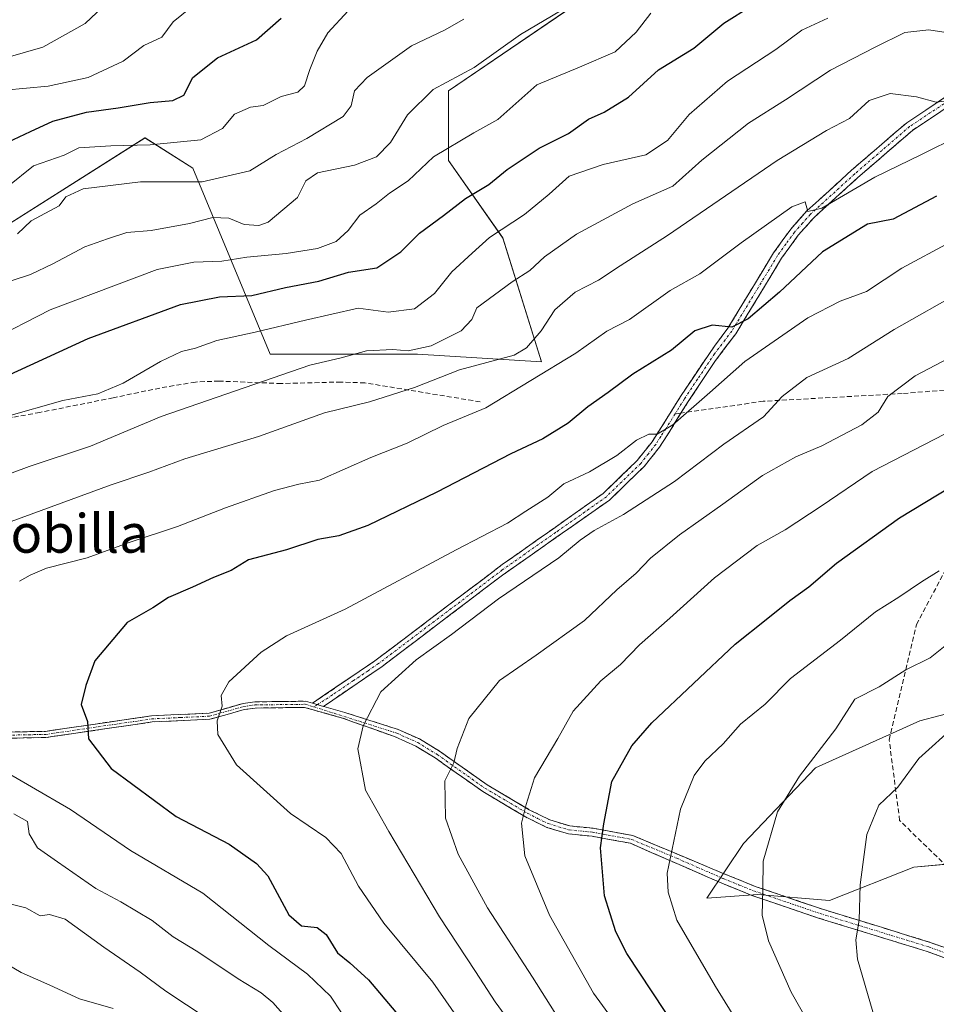
# Model space of a CAD drawing. Units: metres. Extents: x 603338 to 606762, y 4775484 to 4777850.
# Drawn here: x 605435 to 605625, y 4775724 to 4775929 of the extents above; entities that cross this region are included whole.
import ezdxf
from ezdxf.enums import TextEntityAlignment as Align

# ---------------------------------------------------------------- set-up
doc = ezdxf.new("R2010")
doc.units = ezdxf.units.M
doc.header["$MEASUREMENT"] = 0
doc.linetypes.add('TRAZO_Y_PUNTO', pattern=[1, 0.5, -0.25, 0, -0.25])
doc.linetypes.add('TRAZOSX2', pattern=[1.5, 1, -0.5])
for name, color, linetype, lineweight in [('Arbolado forestal CxS', 92, 'Continuous', 0), ('Camino', 19, 'TRAZOSX2', 0), ('Camino Cxs', 19, 'Continuous', 0), ('Camino eje', 19, 'TRAZO_Y_PUNTO', 0), ('Curva de nivel maestra', 36, 'Continuous', 30), ('Curva de nivel normal', 36, 'Continuous', 0), ('Pastizal CxS', 92, 'Continuous', 0), ('Senda', 19, 'TRAZOSX2', 0), ('Texto cartográfico', 19, 'Continuous', 0)]:
    doc.layers.add(name, color=color, linetype=linetype, lineweight=lineweight)
doc.styles.add('Arial', font='txt', dxfattribs={"height": 0.2})

# ---------------------------------------------------------------- blocks, each defined once
blk = doc.blocks.new('*U151')
at = {"layer": 'Pastizal CxS', "color": 92, "linetype": 'Continuous', "lineweight": 0}
for points in [[(605423.6713, 4775880.9225, 211.9676), (605460.6141, 4775904.2645, 206.837), (605470.5317, 4775897.9627, 210.7694), (605486.6057, 4775859.3847, 235.157), (605517.1461, 4775859.3847, 239.2363), (605542.8645, 4775857.7773, 246.6129), (605534.8273, 4775883.4959, 233.5271), (605523.5759, 4775899.5703, 223.6043), (605523.5769, 4775914.0367, 218.2282), (605558.9385, 4775938.1479, 217.7609)], [(605629.7907, 4775785.4833, 291.0517), (605621.3517, 4775783.3055, 289.8255), (605599.7233, 4775773.5369, 286.7963), (605584.7821, 4775757.8517, 284.7646), (605577.1633, 4775746.4597, 282.5168), (605587.7863, 4775747.2805, 285.562), (605602.6229, 4775746.0137, 289.0213), (605620.1017, 4775752.8889, 293.4301), (605634.1687, 4775754.1957, 296.647)]]:
    blk.add_polyline3d(points, dxfattribs=at)
blk = doc.blocks.new('*U185')
at = {"layer": 'Curva de nivel normal', "color": 36, "linetype": 'Continuous', "lineweight": 0}
blk.add_polyline3d([(605626.76, 4775683.97, 285), (605622.26, 4775688.42, 285), (605618.37, 4775692.24, 285), (605611.95, 4775699.69, 285), (605608.4, 4775704.62, 285), (605603.57, 4775711.27, 285), (605594.68, 4775726.95, 285), (605589.95, 4775737.62, 285), (605588.66, 4775742.94, 285), (605588.83, 4775748.28, 285), (605588.88, 4775754.14, 285), (605591.87, 4775764.38, 285), (605596.38, 4775771.8, 285), (605603.92, 4775781.61, 285), (605607.91, 4775787.79, 285), (605612.92, 4775790.32, 285), (605618.5, 4775793.84, 285), (605623.49, 4775796.34, 285), (605631.48, 4775802.71, 285)], dxfattribs=at)
blk = doc.blocks.new('*U187')
at = {"layer": 'Curva de nivel normal', "color": 36, "linetype": 'Continuous', "lineweight": 0}
for points in [[(605503.67, 4775719.24, 245), (605499.07, 4775726.15, 245), (605494.3, 4775730.69, 245), (605486.27, 4775736.68, 245), (605472.61, 4775747.5, 245), (605457.6, 4775756.39, 245), (605445.16, 4775764.87, 245), (605428.89, 4775774.33, 245)], [(605434.58, 4775812.3, 245), (605436.77, 4775813.52, 245), (605440.2, 4775814.99, 245), (605448.6, 4775817.1, 245), (605457.11, 4775820.22, 245), (605467.37, 4775823.62, 245), (605477.31, 4775827.5, 245), (605487.5, 4775831.11, 245), (605492.5, 4775832.4, 245), (605496.83, 4775833.22, 245), (605507.5, 4775837.93, 245), (605515, 4775840.93, 245), (605522.49, 4775844.59, 245), (605531.34, 4775848.22, 245), (605549.97, 4775859.61, 245), (605556.46, 4775864.13, 245), (605561.13, 4775866.61, 245), (605569.6, 4775872.61, 245), (605575.75, 4775876.03, 245), (605584.27, 4775882.46, 245), (605594.81, 4775889.97, 245), (605597.59, 4775890.97, 245), (605598.12, 4775889.01, 245), (605601.04, 4775889.72, 245), (605612.06, 4775896.12, 245), (605621.73, 4775900.83, 245), (605629.53, 4775904.72, 245)]]:
    blk.add_polyline3d(points, dxfattribs=at)
blk = doc.blocks.new('*U189')
at = {"layer": 'Curva de nivel normal', "color": 36, "linetype": 'Continuous', "lineweight": 0}
blk.add_polyline3d([(605625.39, 4775814.44, 280), (605621.72, 4775812.14, 280), (605617, 4775808.94, 280), (605612.17, 4775805.94, 280), (605604.92, 4775800.06, 280), (605594.53, 4775792.06, 280), (605589.3, 4775786.72, 280), (605584.19, 4775782.58, 280), (605580.54, 4775778.5, 280), (605576.79, 4775774.92, 280), (605574.53, 4775771.94, 280), (605571.72, 4775764.94, 280), (605568.92, 4775751.66, 280), (605569.16, 4775747.72, 280), (605570.96, 4775741.94, 280), (605579.01, 4775728.13, 280), (605582.46, 4775722.58, 280), (605585.13, 4775717.59, 280), (605591.52, 4775708.85, 280), (605602.02, 4775696.63, 280), (605607.52, 4775690.85, 280), (605612.92, 4775684.71, 280), (605622.03, 4775675.48, 280), (605628.63, 4775669.34, 280)], dxfattribs=at)
blk = doc.blocks.new('*U198')
at = {"layer": 'Curva de nivel normal', "color": 36, "linetype": 'Continuous', "lineweight": 0}
blk.add_polyline3d([(605431.22, 4775920.74, 190), (605439.4, 4775923.08, 190), (605448.22, 4775928.04, 190), (605454.16, 4775933.68, 190)], dxfattribs=at)
blk = doc.blocks.new('*U219')
at = {"layer": 'Curva de nivel normal', "color": 36, "linetype": 'Continuous', "lineweight": 0}
for points in [[(605628.15, 4775925.93, 235), (605623.21, 4775926.73, 235), (605618.26, 4775926.13, 235), (605612.09, 4775923.11, 235), (605602.83, 4775918.32, 235), (605593.5, 4775912.18, 235), (605585.83, 4775907.35, 235), (605576.16, 4775899.68, 235), (605570.16, 4775894.24, 235), (605561.83, 4775890.56, 235), (605550.16, 4775884.31, 235), (605543.48, 4775879.57, 235), (605540.45, 4775876.73, 235), (605536.82, 4775874.43, 235), (605529.46, 4775868.97, 235), (605528.45, 4775866.55, 235), (605526.21, 4775864.24, 235), (605519.98, 4775861.14, 235), (605515.24, 4775860.06, 235), (605512.02, 4775860.33, 235), (605506.6, 4775860.05, 235), (605501.28, 4775858.63, 235), (605494.83, 4775857.13, 235), (605464, 4775846.45, 235), (605449.33, 4775840.3, 235), (605436.56, 4775836.1, 235), (605430, 4775833.64, 235)], [(605429.37, 4775746.1, 235), (605435.86, 4775744.49, 235), (605438.84, 4775742.85, 235), (605440.83, 4775743.12, 235), (605444.06, 4775742.1, 235), (605452.05, 4775736.32, 235), (605459.6, 4775731.16, 235), (605464.95, 4775727.19, 235), (605477.77, 4775718.68, 235)]]:
    blk.add_polyline3d(points, dxfattribs=at)
blk = doc.blocks.new('*U223')
at = {"layer": 'Curva de nivel normal', "color": 36, "linetype": 'Continuous', "lineweight": 0}
blk.add_polyline3d([(605632.75, 4775861.39, 265), (605620.41, 4775854.89, 265), (605614.72, 4775850.6, 265), (605612.74, 4775847.38, 265), (605609.32, 4775844.72, 265), (605601.03, 4775840.37, 265), (605595.64, 4775838.1, 265), (605588.74, 4775834.24, 265), (605580.5, 4775828.23, 265), (605571.5, 4775821.88, 265), (605565.5, 4775817.06, 265), (605562.5, 4775813.96, 265), (605558.5, 4775810.45, 265), (605551.83, 4775804.13, 265), (605541.74, 4775796.89, 265), (605534.15, 4775791.64, 265), (605527.78, 4775783.79, 265), (605525.35, 4775777.52, 265), (605524.66, 4775774.54, 265), (605522.81, 4775770.86, 265), (605522.99, 4775763.1, 265), (605525.56, 4775755.64, 265), (605531.7, 4775744.46, 265), (605541, 4775730.09, 265), (605551.18, 4775713.96, 265)], dxfattribs=at)
blk = doc.blocks.new('*U224')
at = {"layer": 'Curva de nivel normal', "color": 36, "linetype": 'Continuous', "lineweight": 0}
blk.add_polyline3d([(605628.83, 4775782.37, 290), (605621.16, 4775775.5, 290), (605616.8, 4775769.55, 290), (605612.9, 4775765.82, 290), (605610.36, 4775759.69, 290), (605609.58, 4775753.45, 290), (605608.96, 4775749.27, 290), (605608.82, 4775741.94, 290), (605608.07, 4775737.86, 290), (605608.42, 4775733.82, 290), (605611.64, 4775722.88, 290), (605617.24, 4775711.64, 290), (605624.34, 4775701.38, 290), (605639.07, 4775684.18, 290)], dxfattribs=at)
blk = doc.blocks.new('*U232')
at = {"layer": 'Curva de nivel normal', "color": 36, "linetype": 'Continuous', "lineweight": 0}
blk.add_polyline3d([(605502.73, 4775930.61, 205), (605498.53, 4775926.09, 205), (605496.3, 4775922.26, 205), (605494.8, 4775918.44, 205), (605493.69, 4775915.09, 205), (605492.3, 4775913.76, 205), (605488.83, 4775912.87, 205), (605485.16, 4775911.03, 205), (605482.5, 4775910.63, 205), (605479.16, 4775909.2, 205), (605476.67, 4775906.19, 205), (605472.2, 4775903.88, 205), (605461.67, 4775902.82, 205), (605453.5, 4775902.66, 205), (605446.86, 4775902.23, 205), (605443.81, 4775900.67, 205), (605437.49, 4775898.49, 205), (605432.16, 4775894.2, 205)], dxfattribs=at)
blk = doc.blocks.new('*U233')
at = {"layer": 'Curva de nivel normal', "color": 36, "linetype": 'Continuous', "lineweight": 0}
blk.add_polyline3d([(605628.76, 4775843.98, 270), (605611.47, 4775835.03, 270), (605600.91, 4775827.87, 270), (605593.44, 4775822.91, 270), (605587.62, 4775819.69, 270), (605578.78, 4775812.98, 270), (605569.5, 4775804.61, 270), (605563.23, 4775799.09, 270), (605559.28, 4775795.01, 270), (605555.22, 4775791.61, 270), (605549.47, 4775785.28, 270), (605546.25, 4775779.61, 270), (605541.42, 4775771.44, 270), (605539.68, 4775765.91, 270), (605538.75, 4775762.05, 270), (605539.41, 4775755.24, 270), (605544.52, 4775742.97, 270), (605553.68, 4775726.8, 270), (605566.18, 4775709.64, 270)], dxfattribs=at)
blk = doc.blocks.new('*U235')
at = {"layer": 'Curva de nivel normal', "color": 36, "linetype": 'Continuous', "lineweight": 0}
blk.add_polyline3d([(605565.58, 4775930.18, 220), (605562.5, 4775926.25, 220), (605558.19, 4775922.13, 220), (605550.78, 4775918.93, 220), (605541.93, 4775915.3, 220), (605533.82, 4775908.12, 220), (605528.87, 4775905.32, 220), (605520.5, 4775900.32, 220), (605515.21, 4775895.33, 220), (605511.36, 4775892.77, 220), (605508.54, 4775890.6, 220), (605505.16, 4775888.26, 220), (605502.78, 4775885.07, 220), (605500.3, 4775882.76, 220), (605496.39, 4775881.33, 220), (605489.92, 4775880.31, 220), (605481.77, 4775879.52, 220), (605476.52, 4775878.7, 220), (605470.74, 4775878.49, 220), (605463.15, 4775876.98, 220), (605440.94, 4775868.62, 220), (605428.22, 4775862.1, 220)], dxfattribs=at)
blk = doc.blocks.new('*U237')
at = {"layer": 'Curva de nivel normal', "color": 36, "linetype": 'Continuous', "lineweight": 0}
blk.add_polyline3d([(605536.64, 4775720.35, 260), (605533.27, 4775724.95, 260), (605529.21, 4775731.26, 260), (605521.68, 4775742.63, 260), (605511.19, 4775760.31, 260), (605506.34, 4775768.89, 260), (605504.8, 4775777.48, 260), (605505.86, 4775782.28, 260), (605509.56, 4775789.28, 260), (605516.86, 4775795.94, 260), (605524.18, 4775801.21, 260), (605533.98, 4775808.64, 260), (605546.5, 4775817.11, 260), (605550.9, 4775820.77, 260), (605553.78, 4775822.78, 260), (605559.9, 4775826.13, 260), (605570.5, 4775832.98, 260), (605580.7, 4775840.68, 260), (605588.91, 4775846.37, 260), (605592.84, 4775850.61, 260), (605597.9, 4775854.53, 260), (605606.53, 4775858.52, 260), (605616.03, 4775864.51, 260), (605630.24, 4775872.52, 260)], dxfattribs=at)
blk = doc.blocks.new('*U246')
at = {"layer": 'Curva de nivel normal', "color": 36, "linetype": 'Continuous', "lineweight": 0}
blk.add_polyline3d([(605470.08, 4775931.3, 195), (605466.44, 4775928.35, 195), (605464.13, 4775925.17, 195), (605460.35, 4775923.44, 195), (605456.05, 4775920.21, 195), (605448.83, 4775916.81, 195), (605440.5, 4775914.98, 195), (605431.5, 4775914.16, 195)], dxfattribs=at)
blk = doc.blocks.new('*U249')
at = {"layer": 'Curva de nivel normal', "color": 36, "linetype": 'Continuous', "lineweight": 0}
blk.add_polyline3d([(605546.82, 4775930.67, 215), (605538.52, 4775925.7, 215), (605528.93, 4775918.86, 215), (605520.38, 4775914.29, 215), (605515.06, 4775909.04, 215), (605511.52, 4775903.31, 215), (605508.64, 4775900.31, 215), (605504.06, 4775898.59, 215), (605496.39, 4775897.01, 215), (605493.95, 4775895.35, 215), (605492.26, 4775891.93, 215), (605486.2, 4775886.79, 215), (605484.25, 4775886.1, 215), (605481.18, 4775886.32, 215), (605477.98, 4775887.59, 215), (605474.7, 4775887.75, 215), (605469.84, 4775886.49, 215), (605461.87, 4775885.04, 215), (605456.84, 4775884.62, 215), (605452.83, 4775883.32, 215), (605448.16, 4775881.67, 215), (605441.5, 4775878.11, 215), (605436.83, 4775875.93, 215), (605432.83, 4775874.6, 215)], dxfattribs=at)
blk = doc.blocks.new('*U251')
at = {"layer": 'Curva de nivel normal', "color": 36, "linetype": 'Continuous', "lineweight": 0}
for points in [[(605629.56, 4775912.23, 240), (605624.73, 4775911.68, 240), (605620.7, 4775912.81, 240), (605615.21, 4775913.49, 240), (605610.83, 4775912.01, 240), (605606.75, 4775908.31, 240), (605602.02, 4775905.82, 240), (605591.78, 4775899.59, 240), (605569, 4775884.01, 240), (605559.18, 4775877.69, 240), (605554.73, 4775874.78, 240), (605549.88, 4775872.28, 240), (605545.65, 4775868.61, 240), (605542.8, 4775864.25, 240), (605539.79, 4775860.71, 240), (605537.22, 4775859.17, 240), (605525.83, 4775856.15, 240), (605516.5, 4775852.5, 240), (605507.16, 4775849.47, 240), (605497.83, 4775847.19, 240), (605484.16, 4775842.29, 240), (605468.9, 4775837.69, 240), (605461.44, 4775834.92, 240), (605453.57, 4775832.24, 240), (605432.83, 4775824.67, 240)], [(605433.38, 4775763.96, 240), (605436.26, 4775762.41, 240), (605436.56, 4775759.81, 240), (605438.28, 4775756.9, 240), (605442.48, 4775754.05, 240), (605450.4, 4775748.46, 240), (605455.62, 4775745.72, 240), (605462.08, 4775741.85, 240), (605466.46, 4775738.43, 240), (605471.59, 4775735.38, 240), (605479.93, 4775729.72, 240), (605484.73, 4775726.86, 240), (605487.11, 4775724.86, 240), (605489.22, 4775722.47, 240)]]:
    blk.add_polyline3d(points, dxfattribs=at)
blk = doc.blocks.new('*U258')
at = {"layer": 'Curva de nivel normal', "color": 36, "linetype": 'Continuous', "lineweight": 0}
blk.add_polyline3d([(605627.66, 4775882.64, 255), (605617.66, 4775877.24, 255), (605610.28, 4775872.39, 255), (605604.84, 4775870.37, 255), (605598.14, 4775866.93, 255), (605585.04, 4775857.88, 255), (605577.82, 4775851.46, 255), (605570.16, 4775844.69, 255), (605566.9, 4775842.8, 255), (605565.12, 4775842.8, 255), (605562.57, 4775841.54, 255), (605558.5, 4775838.34, 255), (605552.83, 4775834.99, 255), (605547.5, 4775832.51, 255), (605544.2, 4775829.68, 255), (605539.61, 4775826.79, 255), (605535.8, 4775824.34, 255), (605525.15, 4775818.8, 255), (605502.16, 4775806.46, 255), (605489.97, 4775800.95, 255), (605484.68, 4775797.57, 255), (605477.98, 4775791.39, 255), (605476.38, 4775788.56, 255), (605476.6, 4775786.35, 255), (605475.58, 4775783.32, 255), (605475.69, 4775780.47, 255), (605479.6, 4775774.18, 255), (605490.78, 4775764.09, 255), (605498.16, 4775759.07, 255), (605501.33, 4775755.78, 255), (605504.88, 4775748.98, 255), (605510.19, 4775741.28, 255), (605520.3, 4775729.08, 255), (605529.04, 4775716.5, 255)], dxfattribs=at)
blk = doc.blocks.new('*U261')
at = {"layer": 'Curva de nivel normal', "color": 36, "linetype": 'Continuous', "lineweight": 0}
for points in [[(605602.29, 4775929.13, 230), (605596.89, 4775926.65, 230), (605591.5, 4775922.63, 230), (605581.5, 4775916.03, 230), (605573.5, 4775909.15, 230), (605569, 4775903.75, 230), (605564.54, 4775900.75, 230), (605555.66, 4775898.74, 230), (605548.6, 4775896.31, 230), (605544.49, 4775892.61, 230), (605539.37, 4775888.36, 230), (605532.09, 4775883.6, 230), (605528.49, 4775880.36, 230), (605524.24, 4775876.46, 230), (605520.67, 4775872, 230), (605516.5, 4775868.83, 230), (605511.04, 4775868.1, 230), (605504.83, 4775868.92, 230), (605493.89, 4775866.47, 230), (605483.5, 4775863.95, 230), (605475.5, 4775862.22, 230), (605471.08, 4775860.64, 230), (605468.2, 4775859.91, 230), (605463.86, 4775857.86, 230), (605456.06, 4775853.35, 230), (605450.82, 4775851.17, 230), (605443.57, 4775849.75, 230), (605431.88, 4775846.44, 230)], [(605429.48, 4775734.26, 230), (605434.94, 4775731.07, 230), (605440.85, 4775728.46, 230), (605447.04, 4775725.62, 230), (605454.03, 4775723.6, 230)]]:
    blk.add_polyline3d(points, dxfattribs=at)
blk = doc.blocks.new('*U270')
at = {"layer": 'Curva de nivel maestra', "color": 36, "linetype": 'Continuous', "lineweight": 30}
blk.add_polyline3d([(605571.08, 4775719.09, 275), (605560.58, 4775734.98, 275), (605558.27, 4775739.5, 275), (605555.94, 4775746.95, 275), (605555.12, 4775756.94, 275), (605555.82, 4775761.94, 275), (605557.44, 4775770.67, 275), (605561.61, 4775778.08, 275), (605565.75, 4775782.86, 275), (605583.08, 4775799.18, 275), (605589.48, 4775804.35, 275), (605594.37, 4775808.28, 275), (605598.32, 4775811.08, 275), (605604.1, 4775816.01, 275), (605617.12, 4775825.4, 275), (605635.54, 4775836.58, 275)], dxfattribs=at)
blk = doc.blocks.new('*U271')
at = {"layer": 'Curva de nivel maestra', "color": 36, "linetype": 'Continuous', "lineweight": 30}
blk.add_polyline3d([(605624.83, 4775892.15, 250), (605615.83, 4775887.4, 250), (605610.5, 4775886.4, 250), (605601.16, 4775880.61, 250), (605592.23, 4775872.25, 250), (605585.75, 4775866.72, 250), (605582.36, 4775865, 250), (605578.28, 4775865.44, 250), (605574.69, 4775864.26, 250), (605569.83, 4775860.24, 250), (605561.83, 4775855.24, 250), (605556.74, 4775851.42, 250), (605552.48, 4775848.47, 250), (605548.41, 4775845.09, 250), (605543.16, 4775841.82, 250), (605536.5, 4775838.7, 250), (605521.16, 4775830.78, 250), (605506.83, 4775823.83, 250), (605500.83, 4775821.66, 250), (605496.44, 4775820.91, 250), (605489.95, 4775818.77, 250), (605482.11, 4775816.7, 250), (605478.5, 4775814.5, 250), (605474.83, 4775813.04, 250), (605470.5, 4775811.05, 250), (605465.5, 4775808.89, 250), (605462.27, 4775806.77, 250), (605456.91, 4775803.7, 250), (605450.19, 4775795.72, 250), (605448.32, 4775790.61, 250), (605447.35, 4775786.69, 250), (605448.66, 4775783.15, 250), (605448.89, 4775779.58, 250), (605453.61, 4775773.39, 250), (605467.05, 4775763.41, 250), (605478.08, 4775757.72, 250), (605483.78, 4775753.71, 250), (605486.09, 4775751.13, 250), (605490.47, 4775743, 250), (605493.06, 4775740.72, 250), (605496.32, 4775740.37, 250), (605498.21, 4775738.98, 250), (605500.56, 4775735.16, 250), (605503.08, 4775733.08, 250), (605506.95, 4775729.54, 250), (605512.64, 4775722.84, 250)], dxfattribs=at)
blk = doc.blocks.new('*U278')
at = {"layer": 'Curva de nivel maestra', "color": 36, "linetype": 'Continuous', "lineweight": 30}
blk.add_polyline3d([(605428.11, 4775853.14, 225), (605448.83, 4775862.62, 225), (605467.97, 4775869.73, 225), (605476.07, 4775871.32, 225), (605482.8, 4775871.56, 225), (605489.79, 4775873.25, 225), (605496.65, 4775874.54, 225), (605502.83, 4775876.38, 225), (605508.7, 4775877.32, 225), (605513.68, 4775880.61, 225), (605517.57, 4775884.53, 225), (605522.55, 4775888.17, 225), (605527.11, 4775891.68, 225), (605531.94, 4775894.58, 225), (605535.75, 4775897.7, 225), (605542.4, 4775902.11, 225), (605548.47, 4775905.2, 225), (605552.6, 4775908.17, 225), (605555.9, 4775909.61, 225), (605560.93, 4775912.76, 225), (605567.16, 4775918.42, 225), (605574.47, 4775922.9, 225), (605580.73, 4775928.09, 225), (605586.48, 4775931.65, 225)], dxfattribs=at)
blk = doc.blocks.new('*U289')
at = {"layer": 'Curva de nivel maestra', "color": 36, "linetype": 'Continuous', "lineweight": 30}
blk.add_polyline3d([(605432.14, 4775903.42, 200), (605436.83, 4775905.63, 200), (605441.5, 4775907.76, 200), (605448.5, 4775909.6, 200), (605455.05, 4775910.49, 200), (605461.7, 4775911.65, 200), (605466.36, 4775912.04, 200), (605468.64, 4775913.16, 200), (605470.55, 4775916.79, 200), (605475.68, 4775920.86, 200), (605483.76, 4775924.61, 200), (605488.84, 4775929.11, 200)], dxfattribs=at)

msp = doc.modelspace()

# ---------------------------------------------------------------- linework, layer by layer
at = {"layer": 'Arbolado forestal CxS', "color": 92, "linetype": 'Continuous', "lineweight": 0}
for points in [[(605589.56, 4775984.63, 204.42), (605591.09, 4775952.61, 217.37), (605558.94, 4775938.15, 217.76), (605523.58, 4775914.04, 218.23), (605523.58, 4775899.57, 223.6), (605534.83, 4775883.5, 233.53), (605542.86, 4775857.78, 246.61), (605517.15, 4775859.38, 239.24), (605486.61, 4775859.38, 235.16), (605470.53, 4775897.96, 210.77), (605460.61, 4775904.26, 206.84), (605423.67, 4775880.92, 211.97)], [(605558.94, 4775938.15, 217.76), (605523.58, 4775914.04, 218.23), (605523.58, 4775899.57, 223.6), (605534.83, 4775883.5, 233.53), (605542.86, 4775857.78, 246.61), (605517.15, 4775859.38, 239.24), (605486.61, 4775859.38, 235.16), (605470.53, 4775897.96, 210.77), (605460.61, 4775904.26, 206.84), (605423.67, 4775880.92, 211.97)], [(605634.17, 4775754.2, 296.65), (605620.1, 4775752.89, 293.43), (605602.62, 4775746.01, 289.02), (605587.79, 4775747.28, 285.56), (605577.16, 4775746.46, 282.52), (605584.78, 4775757.85, 284.76), (605599.72, 4775773.54, 286.8), (605621.35, 4775783.31, 289.83), (605629.79, 4775785.48, 291.05)], [(605629.79, 4775785.48, 291.05), (605621.35, 4775783.31, 289.83), (605599.72, 4775773.54, 286.8), (605584.78, 4775757.85, 284.76), (605577.16, 4775746.46, 282.52), (605587.79, 4775747.28, 285.56), (605602.62, 4775746.01, 289.02), (605620.1, 4775752.89, 293.43), (605634.17, 4775754.2, 296.65)]]:
    msp.add_polyline3d(points, dxfattribs=at)
at = {"layer": 'Camino', "color": 19, "linetype": 'TRAZOSX2', "lineweight": 0}
for points in [[(605495.34, 4775786.95), (605508.31, 4775795.73), (605534.72, 4775815.71), (605555.67, 4775830.48), (605562.76, 4775837.33), (605565.81, 4775841.21), (605567.87, 4775844.39), (605571.71, 4775850.59), (605578.76, 4775861.08), (605581.54, 4775864.75), (605591.02, 4775880.4), (605594.58, 4775885.35), (605597.96, 4775889.12), (605607.2, 4775897.55), (605618.65, 4775907.43), (605638.33, 4775920.51), (605660.8, 4775936.17)], [(605662.03, 4775934.6), (605639.45, 4775918.86), (605619.86, 4775905.83), (605608.53, 4775896.06), (605599.38, 4775887.71), (605596.15, 4775884.09), (605592.69, 4775879.29), (605583.2, 4775863.62), (605578.81, 4775857.85), (605573.32, 4775849.59), (605571.82, 4775847.16)], [(605571.82, 4775847.16), (605569.47, 4775843.38), (605567.36, 4775840.11), (605564.17, 4775836.06), (605556.99, 4775829.12), (605534.77, 4775813.51), (605509.8, 4775794.58), (605497.66, 4775786.28)], [(605306.33, 4775784.75), (605308.79, 4775784.65), (605314.81, 4775782.58), (605317.12, 4775781.92), (605339.41, 4775776.93), (605347.19, 4775776.33), (605359.52, 4775776.77), (605391.02, 4775779.19), (605406.69, 4775780.44), (605439.99, 4775781.11), (605461.98, 4775784.33), (605473.91, 4775784.88), (605480.98, 4775786.88), (605483.4, 4775787.22), (605493.92, 4775787.36), (605495.34, 4775786.95)], [(605644.65, 4775727.57), (605622.92, 4775735.41), (605600.35, 4775742.36), (605586.49, 4775747.07), (605580.61, 4775749.46), (605561.31, 4775757.88), (605553.37, 4775759.34), (605548.45, 4775759.83), (605543.97, 4775761.18), (605539.53, 4775763.37), (605530.68, 4775768.63), (605520.79, 4775775.6), (605516.8, 4775778.04), (605512.55, 4775779.96), (605501.62, 4775783.85), (605496.02, 4775785.41), (605493.73, 4775786.07), (605483.46, 4775785.95), (605481.21, 4775785.63), (605474.08, 4775783.61), (605462.07, 4775783.05), (605440.06, 4775779.83), (605406.72, 4775779.16)], [(605497.66, 4775786.28), (605497.73, 4775786.26), (605502.04, 4775785.03), (605513.17, 4775781.5), (605517.58, 4775779.52), (605521.71, 4775776.99), (605531.58, 4775770.03), (605540.33, 4775764.84), (605544.58, 4775762.73), (605548.77, 4775761.47), (605553.6, 4775760.99), (605561.81, 4775759.49), (605580.58, 4775751.63), (605587.18, 4775748.94), (605600.97, 4775744.26), (605623.55, 4775737.31), (605645.39, 4775729.43), (605650.17, 4775727.38)]]:
    msp.add_lwpolyline(points, dxfattribs=at)
at = {"layer": 'Camino Cxs', "color": 19, "linetype": 'Continuous', "lineweight": 0}
msp.add_lwpolyline([(605495.34, 4775786.95), (605497.66, 4775786.28)], dxfattribs=at)
for points in [[(605627.7, 4775911.04, 240.68), (605623.78, 4775908.44, 241.11), (605619.86, 4775905.83, 242), (605616.08, 4775902.57, 242.48), (605612.31, 4775899.32, 243.08), (605608.53, 4775896.06, 243.98), (605605.48, 4775893.28, 244.16), (605602.43, 4775890.49, 245.19), (605599.38, 4775887.71, 245.63), (605596.15, 4775884.09, 245.85), (605594.42, 4775881.69, 246.55), (605592.69, 4775879.29, 246.95), (605590.32, 4775875.37, 247.83), (605587.95, 4775871.46, 248.8), (605585.57, 4775867.54, 249.55), (605583.2, 4775863.62, 250.84), (605581.01, 4775860.74, 251.64), (605578.81, 4775857.85, 252.47), (605576.07, 4775853.72, 252.79), (605573.32, 4775849.59, 253.91), (605571.4, 4775846.49, 254.4), (605569.47, 4775843.38, 255.47), (605567.36, 4775840.11, 255.65), (605565.77, 4775838.09, 255.98), (605564.17, 4775836.06, 256.72), (605560.58, 4775832.59, 257.26), (605556.99, 4775829.12, 257.61), (605553.29, 4775826.52, 257.92), (605549.58, 4775823.92, 258.12), (605545.88, 4775821.32, 258.01), (605542.18, 4775818.71, 257.83), (605538.47, 4775816.11, 258.2), (605534.77, 4775813.51, 258.36), (605531.2, 4775810.81, 258.57), (605527.64, 4775808.1, 258.6), (605524.07, 4775805.4, 258.59), (605520.5, 4775802.69, 258.48), (605516.93, 4775799.99, 258.67), (605513.37, 4775797.28, 258.68), (605509.8, 4775794.58, 258.67), (605505.75, 4775791.81, 258.76), (605501.71, 4775789.05, 258.5), (605497.66, 4775786.28, 258.22), (605497.66, 4775786.28, 258.22), (605495.34, 4775786.95, 257.81), (605498.58, 4775789.15, 257.98), (605501.83, 4775791.34, 258.16), (605505.07, 4775793.54, 258.27), (605508.31, 4775795.73, 258.2), (605512.08, 4775798.58, 258.13), (605515.86, 4775801.44, 258.13), (605519.63, 4775804.29, 257.95), (605523.4, 4775807.15, 257.94), (605527.17, 4775810, 257.88), (605530.95, 4775812.86, 257.68), (605534.72, 4775815.71, 257.59), (605538.21, 4775818.17, 257.39), (605541.7, 4775820.63, 257.17), (605545.2, 4775823.1, 257.17), (605548.69, 4775825.56, 257.21), (605552.18, 4775828.02, 257.03), (605555.67, 4775830.48, 256.91), (605559.22, 4775833.91, 256.51), (605562.76, 4775837.33, 255.94), (605565.81, 4775841.21, 255.22), (605567.87, 4775844.39, 254.88), (605569.79, 4775847.49, 253.95), (605571.71, 4775850.59, 253.18), (605574.06, 4775854.09, 252.6), (605576.41, 4775857.58, 251.82), (605578.76, 4775861.08, 251.25), (605581.54, 4775864.75, 249.92), (605583.91, 4775868.66, 249.01), (605586.28, 4775872.58, 248.13), (605588.65, 4775876.49, 247.42), (605591.02, 4775880.4, 246.56), (605592.8, 4775882.88, 246.21), (605594.58, 4775885.35, 245.62), (605596.27, 4775887.24, 245.27), (605597.96, 4775889.12, 245.03), (605601.04, 4775891.93, 244.52), (605604.12, 4775894.74, 243.81), (605607.2, 4775897.55, 243.38), (605610.06, 4775900.02, 242.79), (605612.93, 4775902.49, 242.6), (605615.79, 4775904.96, 241.86), (605618.65, 4775907.43, 241.36), (605622.59, 4775910.05, 240.47), (605626.52, 4775912.66, 239.89)], [(605430.48, 4775780.92, 246.45), (605435.23, 4775781.01, 247.27), (605439.99, 4775781.11, 248.33), (605444.39, 4775781.75, 249.23), (605448.79, 4775782.4, 249.93), (605453.18, 4775783.04, 250.66), (605457.58, 4775783.69, 251.78), (605461.98, 4775784.33, 253.01), (605465.96, 4775784.51, 253.79), (605469.93, 4775784.7, 254.22), (605473.91, 4775784.88, 254.69), (605477.45, 4775785.88, 255.17), (605480.98, 4775786.88, 255.7), (605483.4, 4775787.22, 256.03), (605486.91, 4775787.27, 256.53), (605490.41, 4775787.31, 257.08), (605493.92, 4775787.36, 257.57), (605495.34, 4775786.95, 257.81), (605495.34, 4775786.95, 257.81), (605497.66, 4775786.28, 258.22), (605497.73, 4775786.26, 258.23), (605502.04, 4775785.03, 258.97), (605505.75, 4775783.85, 259.64), (605509.46, 4775782.68, 260.57), (605513.17, 4775781.5, 261.61), (605517.58, 4775779.52, 262.65), (605521.71, 4775776.99, 263.9), (605525, 4775774.67, 264.93), (605528.29, 4775772.35, 266.08), (605531.58, 4775770.03, 267.23), (605534.5, 4775768.3, 268.09), (605537.41, 4775766.57, 269.14), (605540.33, 4775764.84, 270.22), (605544.58, 4775762.73, 271.58), (605548.77, 4775761.47, 272.97), (605553.6, 4775760.99, 274.44), (605557.71, 4775760.24, 275.69), (605561.81, 4775759.49, 276.96), (605565.56, 4775757.92, 278.53), (605569.32, 4775756.35, 279.95), (605573.07, 4775754.77, 280.88), (605576.83, 4775753.2, 281.76), (605580.58, 4775751.63, 282.89), (605583.88, 4775750.29, 283.68), (605587.18, 4775748.94, 284.36), (605591.78, 4775747.38, 285.74), (605596.37, 4775745.82, 286.96), (605600.97, 4775744.26, 287.93), (605605.49, 4775742.87, 289.05), (605610, 4775741.48, 290.46), (605614.52, 4775740.09, 291.62), (605619.03, 4775738.7, 292.67), (605623.55, 4775737.31, 293.99), (605627.92, 4775735.73, 295.24)], [(605627.27, 4775733.84, 295.08), (605622.92, 4775735.41, 293.88), (605618.41, 4775736.8, 292.58), (605613.89, 4775738.19, 291.56), (605609.38, 4775739.58, 290.39), (605604.86, 4775740.97, 289.01), (605600.35, 4775742.36, 287.83), (605595.73, 4775743.93, 286.84), (605591.11, 4775745.5, 285.64), (605586.49, 4775747.07, 284.19), (605583.55, 4775748.27, 283.57), (605580.61, 4775749.46, 282.95), (605576.75, 4775751.14, 281.9), (605572.89, 4775752.83, 280.84), (605569.03, 4775754.51, 280.06), (605565.17, 4775756.2, 278.76), (605561.31, 4775757.88, 276.95), (605557.34, 4775758.61, 275.66), (605553.37, 4775759.34, 274.45), (605548.45, 4775759.83, 273.03), (605543.97, 4775761.18, 271.53), (605539.53, 4775763.37, 270.12), (605536.58, 4775765.12, 269.08), (605533.63, 4775766.88, 268.05), (605530.68, 4775768.63, 267.08), (605527.38, 4775770.95, 266.01), (605524.09, 4775773.28, 264.85), (605520.79, 4775775.6, 263.9), (605516.8, 4775778.04, 262.61), (605512.55, 4775779.96, 261.76), (605508.91, 4775781.26, 260.72), (605505.26, 4775782.55, 259.71), (605501.62, 4775783.85, 259.01), (605498.82, 4775784.63, 258.59), (605496.02, 4775785.41, 258.12), (605493.73, 4775786.07, 257.73), (605490.31, 4775786.03, 257.24), (605486.88, 4775785.99, 256.66), (605483.46, 4775785.95, 256.15), (605481.21, 4775785.63, 255.82), (605477.65, 4775784.62, 255.26), (605474.08, 4775783.61, 254.75), (605470.08, 4775783.42, 254.26), (605466.07, 4775783.24, 253.88), (605462.07, 4775783.05, 253.06), (605457.67, 4775782.41, 251.88), (605453.27, 4775781.76, 250.79), (605448.86, 4775781.12, 249.97), (605444.46, 4775780.47, 249.19), (605440.06, 4775779.83, 248.25), (605435.3, 4775779.73, 247.12), (605430.53, 4775779.64, 246.28)]]:
    msp.add_polyline3d(points, dxfattribs=at)
at = {"layer": 'Camino eje', "color": 19, "linetype": 'TRAZO_Y_PUNTO', "lineweight": 0}
for points in [[(605661.42, 4775935.39), (605638.89, 4775919.69), (605629.1, 4775913.17), (605619.26, 4775906.63), (605613.53, 4775901.69), (605607.87, 4775896.81), (605598.67, 4775888.42), (605597.06, 4775886.61), (605595.37, 4775884.72), (605593.59, 4775882.25), (605591.86, 4775879.85), (605582.37, 4775864.19), (605580.98, 4775862.35), (605578.79, 4775859.47), (605575.26, 4775854.22), (605572.52, 4775850.09), (605570.6, 4775846.99)], [(605570.6, 4775846.99), (605568.67, 4775843.89), (605567.64, 4775842.3), (605566.59, 4775840.66), (605565.06, 4775838.72), (605563.47, 4775836.7), (605556.33, 4775829.8), (605545.86, 4775822.42), (605534.75, 4775814.61), (605521.54, 4775804.62), (605509.06, 4775795.16), (605506.91, 4775793.7), (605503.88, 4775791.63), (605499.54, 4775788.69), (605496.39, 4775786.65)], [(605306.29, 4775784.11), (605308.66, 4775784.02), (605311.67, 4775782.98), (605314.61, 4775781.98), (605315.8, 4775781.63), (605316.95, 4775781.3), (605339.31, 4775776.3), (605347.16, 4775775.69), (605359.55, 4775776.13), (605375.31, 4775777.35), (605391.06, 4775778.56), (605398.87, 4775779.18), (605406.71, 4775779.8), (605440.03, 4775780.47), (605462.03, 4775783.69), (605467.99, 4775783.97), (605474, 4775784.25), (605481.1, 4775786.26), (605483.43, 4775786.59), (605488.57, 4775786.65), (605493.83, 4775786.72), (605495.68, 4775786.18)], [(605496.39, 4775786.65), (605495.68, 4775786.18)], [(605495.68, 4775786.18), (605512.86, 4775780.73), (605514.99, 4775779.77), (605517.19, 4775778.78), (605521.25, 4775776.3), (605531.13, 4775769.33), (605535.51, 4775766.74), (605539.93, 4775764.11), (605542.06, 4775763.05), (605544.28, 4775761.96), (605548.61, 4775760.65), (605553.49, 4775760.17), (605557.46, 4775759.44), (605561.56, 4775758.69), (605570.95, 4775754.76), (605580.6, 4775750.55), (605583.9, 4775749.2), (605586.84, 4775748.01), (605593.77, 4775745.65), (605600.66, 4775743.31), (605623.24, 4775736.36), (605645.02, 4775728.5), (605649.52, 4775726.55), (605651.62, 4775725.4)]]:
    msp.add_lwpolyline(points, dxfattribs=at)
at = {"layer": 'Curva de nivel normal', "color": 36, "linetype": 'Continuous', "lineweight": 0}
msp.add_polyline3d([(605526.74, 4775928.94, 210), (605522.77, 4775926.61, 210), (605515.91, 4775923.4, 210), (605506.69, 4775916.78, 210), (605504.07, 4775914.07, 210), (605503.39, 4775910.94, 210), (605501.76, 4775908.7, 210), (605494.21, 4775904.12, 210), (605487.81, 4775900.85, 210), (605482.37, 4775897.47, 210), (605472.46, 4775895.18, 210), (605459.71, 4775895.14, 210), (605447.81, 4775893.7, 210), (605444.21, 4775892.04, 210), (605442.83, 4775890.19, 210), (605436.96, 4775887.06, 210), (605434.16, 4775884.35, 210)], dxfattribs=at)
at = {"layer": 'Pastizal CxS', "color": 92, "linetype": 'Continuous', "lineweight": 0}
for points in [[(605589.56, 4775984.63, 204.42), (605591.09, 4775952.61, 217.37), (605558.94, 4775938.15, 217.76), (605523.58, 4775914.04, 218.23), (605523.58, 4775899.57, 223.6), (605534.83, 4775883.5, 233.53), (605542.86, 4775857.78, 246.61), (605517.15, 4775859.38, 239.24), (605486.61, 4775859.38, 235.16), (605470.53, 4775897.96, 210.77), (605460.61, 4775904.26, 206.84), (605423.67, 4775880.92, 211.97)], [(605629.79, 4775785.48, 291.05), (605621.35, 4775783.31, 289.83), (605599.72, 4775773.54, 286.8), (605584.78, 4775757.85, 284.76), (605577.16, 4775746.46, 282.52), (605587.79, 4775747.28, 285.56), (605602.62, 4775746.01, 289.02), (605620.1, 4775752.89, 293.43), (605634.17, 4775754.2, 296.65)]]:
    msp.add_polyline3d(points, dxfattribs=at)
at = {"layer": 'Senda', "color": 19, "linetype": 'TRAZOSX2', "lineweight": 0}
for points in [[(605650.17, 4775727.38), (605643.23, 4775737.28), (605617.18, 4775762.61), (605615.02, 4775779.31), (605620.68, 4775803.28), (605636.84, 4775833.71), (605655.43, 4775849.61), (605666.47, 4775857.15), (605644.38, 4775853.38), (605617.72, 4775851.22), (605588.9, 4775849.61), (605571.82, 4775847.16)], [(605530.15, 4775849.5), (605506.22, 4775853.43), (605501.29, 4775853.61), (605488.87, 4775853.29), (605475.99, 4775853.8), (605471.08, 4775853.61), (605463.71, 4775852.36), (605454, 4775850.33), (605438.8, 4775847.29), (605433.15, 4775846.28), (605415.88, 4775844.29), (605398.39, 4775841.67), (605390.05, 4775840.18), (605380.3, 4775837.9), (605361.89, 4775831.79), (605317.43, 4775815.77), (605312.8, 4775813.93), (605310.54, 4775812.62), (605309.52, 4775811.54), (605308.8, 4775809.13), (605307.77, 4775796.09), (605305.88, 4775785.28), (605306.33, 4775784.75)], [(605571.82, 4775847.16), (605570.6, 4775846.99)]]:
    msp.add_lwpolyline(points, dxfattribs=at)

# ---------------------------------------------------------------- block references
at = {"layer": 'Curva de nivel maestra', "color": 36, "linetype": 'Continuous', "lineweight": 30}
for name in ['*U278', '*U270', '*U271', '*U289']:
    msp.add_blockref(name, (0, 0), dxfattribs=at)
at = {"layer": 'Curva de nivel normal', "color": 36, "linetype": 'Continuous', "lineweight": 0}
for name in ['*U189', '*U261', '*U198', '*U246', '*U232', '*U249', '*U235', '*U219', '*U251', '*U187', '*U258', '*U237', '*U223', '*U233', '*U185', '*U224']:
    msp.add_blockref(name, (0, 0), dxfattribs=at)
at = {"layer": 'Pastizal CxS', "color": 92, "linetype": 'Continuous', "lineweight": 0}
msp.add_blockref('*U151', (0, 0), dxfattribs=at)

# ---------------------------------------------------------------- texts
at = {"layer": 'Texto cartográfico', "color": 19, "linetype": 'Continuous', "lineweight": 0, "style": 'Arial'}
msp.add_text('Pagobilla', height=8, dxfattribs=at).set_placement((605437.44, 4775822.18), align=Align.MIDDLE_CENTER)

doc.saveas('drawing.dxf')
